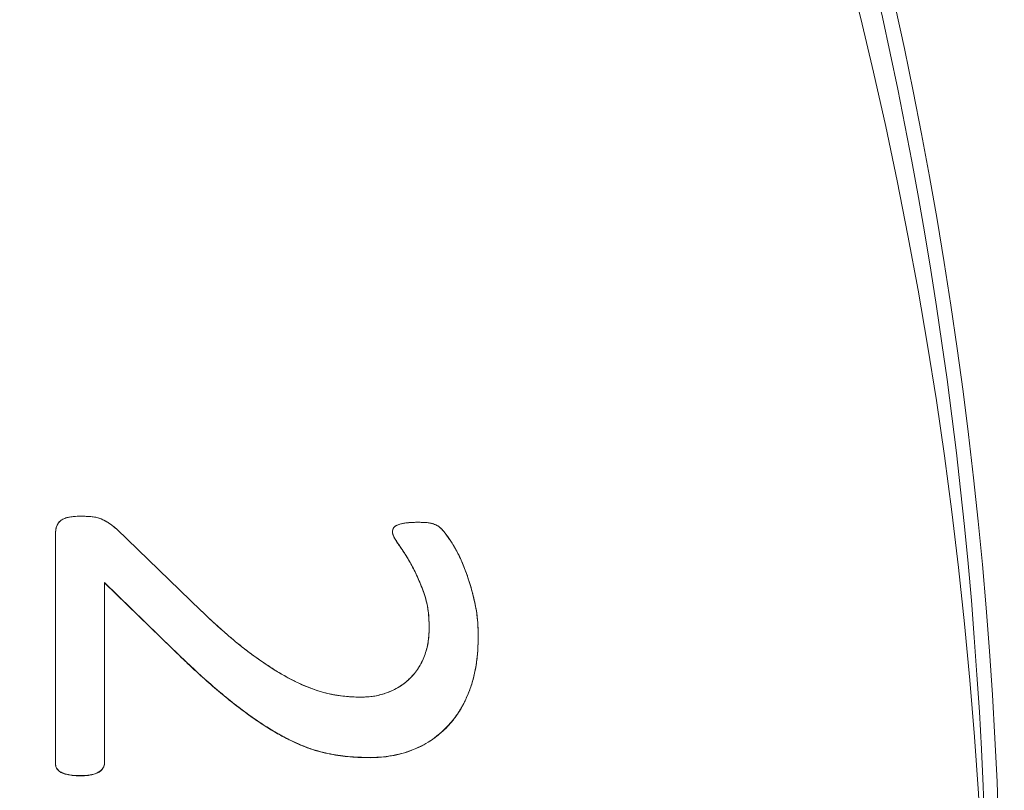
# Model space of a CAD drawing. Units: millimetres. Extents: x -6419 to 4771, y -3339 to 1811.
# Drawn here: x -5840 to -5836, y 706 to 710 of the extents above; entities that cross this region are included whole.
import ezdxf

# ---------------------------------------------------------------- set-up
doc = ezdxf.new("R2010")
doc.units = ezdxf.units.MM

msp = doc.modelspace()

# ---------------------------------------------------------------- linework, layer by layer
at = {"linetype": 'Continuous', "lineweight": 0}
for p, q in [((-5840.247794231877, 705.9949442295292), (-5840.247794231877, 707.1411916686084)), ((-5839.941421681881, 707.1675982586494), (-5839.52015943188, 706.7606538318287)), ((-5838.562745206877, 707.1540049084397), (-5838.562745206877, 707.1548665020164)), ((-5840.002696206878, 705.9968304111499), (-5840.002696206878, 706.9007030809444)), ((-5839.662814156877, 706.5701491446707), (-5840.002696206878, 706.9007030809371)), ((-5840.002696206878, 706.8998414873604), (-5839.662814156877, 706.569287551094)), ((-5838.133823656882, 706.6301170249171), (-5838.133823656882, 706.6309786184938)), ((-5839.662814156877, 706.5692875510904), (-5839.662814156877, 706.5701491446671)), ((-5838.674762681881, 706.0255132388593), (-5838.674762681881, 706.0246516452826)), ((-5840.123330381878, 705.9349763492901), (-5840.123330381878, 705.9341147557134))]:
    msp.add_line(p, q, dxfattribs=at)
at = {"linetype": 'Continuous', "lineweight": 0, "extrusion": (0, 0, -1)}
for centre, major_axis, ratio, start_param, end_param in [((-5858.356587056047, 680.4721234669778), (61.75000000000003, -2.505454533122311e-14), 0.9850433293162003, -3.334933523699224, 0.1888885975727912), ((-5858.356587056879, 704.9007122168878), (-26.11719678364963, 4.79765121656971e-15), 0.9850412480560415, -1.467675586014086, 4.815509721165501), ((-5858.356587056879, 705.1163328858274), (-25.39785040781339, 4.665509431072795e-15), 0.9850412480560415, -1.464744038940879, 4.818441268238708), ((-5858.356587056879, 705.1379418485049), (-25.18111295577299, 4.6256954070383e-15), 0.9850412480560415, -1.463827749260498, 4.819357557919088), ((-5858.356587056879, 705.1379418485049), (-23.83719942372053, 4.378822496234473e-15), 0.9850412480560415, -1.457771871837173, 4.825413435342414), ((-5858.356587056879, 705.1244922746155), (-23.65572382373529, 4.345485969337681e-15), 0.9850412480560414, -1.456901047064703, 4.826284260114884), ((-5858.356587056879, 704.9752910763964), (-22.83533003534828, 4.194782075289403e-15), 0.9850412480560415, -1.452790423086342, 4.830394884093244), ((-5858.356587056879, 704.945660971458), (-22.76680563533591, 1.433841893250342e-11), 0.9850412480560415, -2.042810365310288e-14, 3.141592653589773)]:
    msp.add_ellipse(centre, major_axis=major_axis, ratio=ratio, start_param=start_param, end_param=end_param, dxfattribs=at)
at = {"linetype": 'Continuous', "lineweight": 0}
msp.add_ellipse((-5858.356587056879, 704.456726188615), major_axis=(22.76680563533503, -4.82057258637791e-15), ratio=0.9850412480560414, start_param=0.01090208376881293, end_param=3.130690569820981, dxfattribs=at)
for points, knots in [([(-5794.606587056047, 680.1274860364902), (-5794.606587056048, 681.8020882079509), (-5794.674560617376, 683.4766892056541), (-5794.946018966451, 686.815191831487), (-5795.149505290668, 688.4790909840267), (-5795.690690851323, 691.78557789763), (-5796.028394790736, 693.4281625357507), (-5796.835866316548, 696.6815425672539), (-5797.305641499256, 698.2923337180109), (-5798.374268204559, 701.471848237321), (-5798.973129795286, 703.0405658554155), (-5800.296121791934, 706.1259182967515), (-5801.020264200156, 707.642545587074), (-5802.589212828276, 710.6140288257739), (-5803.434032368427, 712.0688753178147), (-5805.238960419307, 714.9074962119012), (-5806.199082914945, 716.2912592364846), (-5808.228504705668, 718.97885960032), (-5809.29781800181, 720.2826837854082), (-5811.538809192142, 722.8020570000881), (-5812.710500498825, 724.0175913743806), (-5815.148777447236, 726.3525937926497), (-5816.41537538551, 727.4720460677418), (-5819.035383730275, 729.607702347399), (-5820.388804893509, 730.6238899438395), (-5823.173816925498, 732.5464914467375), (-5824.605416708696, 733.4528888381137), (-5827.537636983631, 735.1500842623027), (-5829.038264375706, 735.9408662331043), (-5832.098942903442, 737.4017437006951), (-5833.658998885509, 738.0718241468021), (-5836.828551137966, 739.2869840449275), (-5838.438050287198, 739.8320499867914), (-5841.696183188405, 740.7936679472841), (-5843.344818052607, 741.2102084724975), (-5846.670661054803, 741.9120879717848), (-5848.347868837809, 742.1974178724704), (-5851.720109145507, 742.6350320311612), (-5853.415140226429, 742.7873099504868), (-5856.812161203121, 742.9578322080706), (-5858.51414900217, 742.9760731570132), (-5861.914170778567, 742.8783965889525), (-5863.612202476496, 742.7624787392706), (-5866.993423771336, 742.3972238703791), (-5868.676611387134, 742.1478895716573), (-5872.017351548626, 741.5174006220695), (-5873.674902879444, 741.136251631051), (-5876.953743155344, 740.2445812108781), (-5878.575032083132, 739.7340681609057), (-5881.770955129387, 738.586950509085), (-5883.345590800226, 737.9503566875319), (-5886.438117442624, 736.5551696321963), (-5887.956011827829, 735.7965891753629), (-5890.925334099894, 734.1623050787857), (-5892.37676745388, 733.2866157379867), (-5895.203876950282, 731.4237417803015), (-5896.579560690488, 730.4365724595627), (-5899.246371301897, 728.357080711321), (-5900.53750785258, 727.2647740261018), (-5903.026971988921, 724.982021858661), (-5904.225311155243, 723.7915920144878), (-5906.521528622678, 721.3202334952912), (-5907.619420095182, 720.0393198334859), (-5909.707738869683, 717.3952088456899), (-5910.698180502852, 716.0320254468679), (-5912.565288739667, 713.2321113527069), (-5913.441970300718, 711.7953931248339), (-5915.075979031933, 708.8576098539634), (-5915.833321175645, 707.3565555571258), (-5917.223837271852, 704.2997050383856), (-5917.857025560746, 702.7439177103297), (-5918.995214660352, 699.587548574993), (-5919.500228512609, 697.9869738192283), (-5920.657755661402, 693.7242107219499), (-5921.200283661677, 691.0329720293194), (-5921.924701280623, 685.6036373936513), (-5922.106587056046, 682.8655685690028), (-5922.106587056047, 680.1274860364865)], [-1.570796326794414, -1.570796326794414, -1.570796326794414, -1.570796326794414, -1.49087168755172, -1.49087168755172, -1.410946023498814, -1.410946023498814, -1.331017321006324, -1.331017321006324, -1.251083661667344, -1.251083661667344, -1.171143282543784, -1.171143282543784, -1.091194628180846, -1.091194628180846, -1.011236393454242, -1.011236393454242, -0.9312675558828751, -0.9312675558828751, -0.8512873967717236, -0.8512873967717236, -0.7712955112578888, -0.7712955112578888, -0.6912918079517091, -0.6912918079517091, -0.611276499345972, -0.611276499345972, -0.5312500844823536, -0.5312500844823536, -0.4512133255095041, -0.4512133255095041, -0.3711672197547704, -0.3711672197547704, -0.2911129687887351, -0.2911129687887351, -0.2110519457245504, -0.2110519457245504, -0.1309856617018062, -0.1309856617018062, -0.05091573219568457, -0.05091573219568457, 0.0291561564995691, 0.0291561564995691, 0.1092282805103231, 0.1092282805103231, 0.1892989114240559, 0.1892989114240559, 0.2693663493081345, 0.2693663493081345, 0.3494289558963009, 0.3494289558963009, 0.4294851880555014, 0.4294851880555014, 0.5095336314857031, 0.5095336314857031, 0.5895730343743557, 0.5895730343743557, 0.6696023404443711, 0.6696023404443711, 0.7496207205260904, 0.7496207205260904, 0.829627601482366, 0.829627601482366, 0.909622691059204, 0.909622691059204, 0.989605997062094, 0.989605997062094, 1.069577839207833, 1.069577839207833, 1.149538852103692, 1.149538852103692, 1.22948997807758, 1.22948997807758, 1.309432449023986, 1.309432449023986, 1.440114387909217, 1.440114387909217, 1.570796326794447, 1.570796326794447, 1.570796326794447, 1.570796326794447]), ([(-5884.507046388489, 704.8792415007301), (-5884.507046388489, 707.6269019935644), (-5884.057098983372, 710.3740808744915), (-5882.302721654092, 715.5905218166226), (-5880.998551153506, 718.0588558640629), (-5877.667750422452, 722.4670836514779), (-5875.64159466301, 724.406132367425), (-5871.072085452003, 727.5586954836945), (-5868.52943543422, 728.7715386190539), (-5863.184821596219, 730.3480581774784), (-5860.383748135203, 730.7113517976031), (-5854.806713015792, 730.55133012242), (-5852.031715893451, 730.0280039103163), (-5846.788859874397, 728.147465547263), (-5844.321890606706, 726.7906256320348), (-5839.945915602743, 723.3806582253965), (-5838.037592175851, 721.3282189393576), (-5834.972898045001, 716.7354626719643), (-5833.81693212261, 714.196030703497), (-5832.506012155877, 709.3715855664559), (-5832.20612772527, 707.125501620867), (-5832.20612772527, 704.8792415007301)], [1.570796326794897, 1.570796326794897, 1.570796326794897, 1.570796326794897, 1.890703181961139, 1.890703181961139, 2.210629541335048, 2.210629541335048, 2.530605122391044, 2.530605122391044, 2.850637803552817, 2.850637803552817, 3.17071311361777, 3.17071311361777, 3.490802081883704, 3.490802081883704, 3.810871498745917, 3.810871498745917, 4.130894275544372, 4.130894275544372, 4.450859576445821, 4.450859576445821, 4.71238898038469, 4.71238898038469, 4.71238898038469, 4.71238898038469]), ([(-5840.122851678128, 707.2326716421703), (-5840.142623134464, 707.2323106442018), (-5840.157640382579, 707.2314236849015), (-5840.167903422481, 707.2300107642404), (-5840.186275740126, 707.2274814320663), (-5840.200682897176, 707.2233722066339), (-5840.211124893624, 707.2176830879289), (-5840.224602845182, 707.2103398895888), (-5840.234388271824, 707.1994012268369), (-5840.240481173544, 707.1848670996587), (-5840.243191591738, 707.1784016167694), (-5840.245106242089, 707.1712381724974), (-5840.24622512459, 707.1633767668209), (-5840.24692319039, 707.1584720772626), (-5840.24744622615, 707.1510770445202), (-5840.247794231877, 707.1411916686011)], [0, 0, 0, 0, 0.25, 0.25, 0.25, 0.5, 0.5, 0.5, 0.75, 0.75, 0.75, 0.875, 0.875, 0.875, 1, 1, 1, 1]), ([(-5840.247794231877, 707.1411916668985), (-5840.247544531879, 707.1482847272891), (-5840.24707320688, 707.1616727183973), (-5840.242896906876, 707.1805246840704), (-5840.235020656878, 707.196789414269), (-5840.22309293188, 707.2106417045688), (-5840.205862856878, 707.221363558423), (-5840.183100356878, 707.2279369356729), (-5840.154924431878, 707.2320860279178), (-5840.134201081878, 707.2324644068831), (-5840.122851681878, 707.232671634938)], [0, 0, 0, 0, 0.11952830121626, 0.225606595746349, 0.322804391259854, 0.420542679144917, 0.527871707298115, 0.656103578516162, 0.8116606956623, 1, 1, 1, 1]), ([(-5839.941421685166, 707.1675982589477), (-5839.958049821534, 707.1821758910773), (-5839.970979239454, 707.1924590371527), (-5839.980209938928, 707.1984476971957), (-5839.985049272866, 707.2015873423697), (-5839.992237680902, 707.2056993293991), (-5840.00177516303, 707.2107836582836), (-5840.011140868196, 707.2157764140247), (-5840.018624509737, 707.2193365045641), (-5840.024226087652, 707.2214639298872), (-5840.036697201625, 707.2262003391697), (-5840.052958098096, 707.2294034427578), (-5840.073008777065, 707.2310732406295), (-5840.08486983612, 707.2320610151764), (-5840.101484136475, 707.2325938156828), (-5840.122851678128, 707.2326716421703)], [0, 0, 0, 0, 0.25, 0.25, 0.25, 0.375, 0.375, 0.375, 0.5, 0.5, 0.5, 0.75, 0.75, 0.75, 1, 1, 1, 1]), ([(-5840.122851681878, 707.232671634938), (-5840.112475556879, 707.2326338339808), (-5840.093138306879, 707.2325634035333), (-5840.065779831876, 707.2306996562438), (-5840.04170260688, 707.2273718913821), (-5840.020211331878, 707.220553066476), (-5840.001044256879, 707.2104274334743), (-5839.98119305688, 707.199731289209), (-5839.961336031881, 707.1850568342161), (-5839.948351181881, 707.1736732296595), (-5839.941421681881, 707.1675982586494)], [0, 0, 0, 0, 0.155964151035617, 0.290659668667632, 0.41214365929563, 0.520637902650756, 0.627931803981594, 0.738631867460535, 0.860517928269928, 1, 1, 1, 1]), ([(-5838.435887839035, 707.2024926812046), (-5838.452332022634, 707.2021983433551), (-5838.464705416126, 707.2017863290566), (-5838.47300801952, 707.2012566382873), (-5838.486968551494, 707.2003659810907), (-5838.499260180089, 707.1989305113784), (-5838.509882905299, 707.1969502291431), (-5838.52484013356, 707.1941619115205), (-5838.536517717633, 707.1902560139679), (-5838.544915657524, 707.1852325364998), (-5838.550972139577, 707.1816096720468), (-5838.555348537005, 707.1773625434253), (-5838.558044849812, 707.1724911506499), (-5838.560219587868, 707.1685620795361), (-5838.56178637852, 707.1626871992521), (-5838.562745221771, 707.1548665097762)], [0, 0, 0, 0, 0.25, 0.25, 0.25, 0.5, 0.5, 0.5, 0.75, 0.75, 0.75, 0.875, 0.875, 0.875, 1, 1, 1, 1]), ([(-5838.562745206877, 707.15486650202), (-5838.56229735688, 707.1585194536055), (-5838.561403281878, 707.1658118863452), (-5838.556548206879, 707.1762873075022), (-5838.546987281877, 707.1846490517673), (-5838.533584256879, 707.1910745497044), (-5838.51594463188, 707.1961342633331), (-5838.493616531877, 707.1997150360221), (-5838.46641078188, 707.2019463268334), (-5838.446584006878, 707.2023012125683), (-5838.435887831879, 707.2024926799604)], [0, 0, 0, 0, 0.0752199683222668, 0.150163391707166, 0.229938083008799, 0.32793349913286, 0.449222053619496, 0.599661990264011, 0.784025188143019, 1, 1, 1, 1]), ([(-5838.13382365595, 706.6309786214224), (-5838.134776866406, 706.6699937853809), (-5838.136179575039, 706.6991935513106), (-5838.138031781852, 706.7185779191968), (-5838.140549803044, 706.7449304114743), (-5838.145229343715, 706.7737754803929), (-5838.152070403868, 706.8051131259381), (-5838.164413728596, 706.8616556417655), (-5838.181123689411, 706.9171858015288), (-5838.20220028631, 706.9717036052425), (-5838.211486982012, 706.9957250491534), (-5838.220749406207, 707.0171153826341), (-5838.229987558891, 707.03587460567), (-5838.237088328916, 707.0502936033918), (-5838.245507270226, 707.0658304849821), (-5838.255244382822, 707.0824852504265), (-5838.265219487895, 707.0995470868183), (-5838.274742907169, 707.1144204270786), (-5838.28381464064, 707.1271052712), (-5838.295934794257, 707.144052666572), (-5838.304937799222, 707.1557470836087), (-5838.310823655539, 707.1621885223321), (-5838.316051366194, 707.167909691434), (-5838.32139096439, 707.1730998446183), (-5838.326842450127, 707.1777589818339), (-5838.332526031835, 707.1826164816994), (-5838.338894146739, 707.1865416692344), (-5838.345946794824, 707.1895345444464), (-5838.354242214377, 707.1930548060154), (-5838.361430053174, 707.1955326589705), (-5838.367510311226, 707.196968103297), (-5838.374675605363, 707.1986597075047), (-5838.382218263691, 707.1999397620566), (-5838.390138286207, 707.2008082669454), (-5838.396317501739, 707.2014858759321), (-5838.41156735268, 707.2020473473494), (-5838.435887839035, 707.2024926812046)], [0, 0, 0, 0, 9.042926569855324e-05, 9.042926569855324e-05, 9.042926569855324e-05, 0.0001808585313971065, 0.0001808585313971065, 0.0001808585313971065, 0.000361717062794213, 0.000361717062794213, 0.000361717062794213, 0.0004340604753530556, 0.0004340604753530556, 0.0004340604753530556, 0.0004883180347721876, 0.0004883180347721876, 0.0004883180347721876, 0.0005425755941913194, 0.0005425755941913194, 0.0005425755941913194, 0.0005877902270405961, 0.0005877902270405961, 0.0005877902270405961, 0.0006103975434652344, 0.0006103975434652344, 0.0006103975434652344, 0.0006330048598898727, 0.0006330048598898727, 0.0006330048598898727, 0.000655612176314511, 0.000655612176314511, 0.000655612176314511, 0.0006782194927391494, 0.0006782194927391494, 0.0006782194927391494, 0.000723434125588426, 0.000723434125588426, 0.000723434125588426, 0.000723434125588426]), ([(-5838.435887831879, 707.2024926799604), (-5838.42807118188, 707.2023495534704), (-5838.413707681878, 707.2020865228224), (-5838.393673731877, 707.201522044943), (-5838.37674193188, 707.1990055846945), (-5838.36187658188, 707.1958797533043), (-5838.348900681879, 707.1908441485539), (-5838.335544531878, 707.185124260297), (-5838.322074206878, 707.1739448055268), (-5838.309442931878, 707.1611445392809), (-5838.297655856878, 707.1464859188382), (-5838.286771231881, 707.1311891147889), (-5838.273621156878, 707.1129863898059), (-5838.25445188188, 707.0816911860929), (-5838.228298181876, 707.035281804976), (-5838.200468056876, 706.969571574893), (-5838.17448450688, 706.8946457421662), (-5838.152442306878, 706.8121015019242), (-5838.136084981878, 706.7235360739178), (-5838.134585831879, 706.6621753427207), (-5838.133823656882, 706.6309786184975)], [0, 0, 0, 0, 0.0328592011194951, 0.0603805966302392, 0.0840848076970516, 0.104738780710729, 0.124042800952873, 0.142635124520378, 0.165568259641256, 0.197335440215705, 0.218800516276272, 0.24522194066529, 0.277024477044316, 0.314051638404739, 0.401056103759228, 0.503176970333496, 0.617245220103826, 0.738560769391489, 0.867080446239504, 1, 1, 1, 1]), ([(-5838.562745221771, 707.1548665097762), (-5838.56186693761, 707.148049268395), (-5838.56076866877, 707.1427536947049), (-5838.559450415251, 707.1389797887059), (-5838.557956199516, 707.1347021384827), (-5838.555669548395, 707.129767793991), (-5838.5525904619, 707.1241767552165), (-5838.548956790722, 707.1175786930871), (-5838.543138991598, 707.1083922879807), (-5838.535137064534, 707.0966175399408), (-5838.530248535405, 707.0894241227834), (-5838.525327023287, 707.082239328487), (-5838.520372528173, 707.0750631570518), (-5838.512333303844, 707.0634190166857), (-5838.505116305068, 707.0525400995502), (-5838.498721531844, 707.0424264056383), (-5838.475934741856, 707.0063878171022), (-5838.455363139602, 706.9681158348503), (-5838.437006725083, 706.9276104589117), (-5838.428036579052, 706.9078168829765), (-5838.419789285687, 706.8877327113187), (-5838.412264844993, 706.867357943931), (-5838.403411367225, 706.8433843982966), (-5838.396920559961, 706.8226931898062), (-5838.392792423202, 706.805284318445), (-5838.388053566597, 706.7852999701172), (-5838.384533703328, 706.7639194817712), (-5838.3822328334, 706.7411428534215), (-5838.380705345445, 706.7260220405042), (-5838.379601632369, 706.7043901096586), (-5838.37892169417, 706.6762470608846)], [0, 0, 0, 0, 0.03125, 0.03125, 0.03125, 0.0625, 0.0625, 0.0625, 0.125, 0.125, 0.125, 0.175, 0.175, 0.175, 0.25, 0.25, 0.25, 0.5, 0.5, 0.5, 0.625, 0.625, 0.625, 0.75, 0.75, 0.75, 0.875, 0.875, 0.875, 1, 1, 1, 1]), ([(-5838.378921681881, 706.6762470509675), (-5838.379313181879, 706.6924510533827), (-5838.380079206881, 706.7241575856933), (-5838.385374406881, 706.7705452959017), (-5838.394205106878, 706.8145194826684), (-5838.411678231879, 706.8678523000817), (-5838.43618320688, 706.9283870003164), (-5838.46878865688, 706.9927924201293), (-5838.501093831878, 707.0476022083785), (-5838.52808760688, 707.0860871296718), (-5838.545911606879, 707.1125660480866), (-5838.55532908188, 707.1285618127695), (-5838.561139056878, 707.1423994013421), (-5838.562254756879, 707.1510594653482), (-5838.562745206877, 707.15486650202)], [0, 0, 0, 0, 0.0934864030607558, 0.182925784303556, 0.269014529262107, 0.351631771906206, 0.505901500171857, 0.644617622950453, 0.766568013108714, 0.871209917661432, 0.914478245325549, 0.949802806172012, 0.977932921782178, 1, 1, 1, 1]), ([(-5838.562745206877, 707.1540049084397), (-5838.562254756879, 707.1501978717679), (-5838.56176428645, 707.1463908400365), (-5838.560830396546, 707.1426877909144), (-5838.559639915832, 707.1379673109805), (-5838.557728878471, 707.1334158028003), (-5838.555564610467, 707.129012951922), (-5838.552846817977, 707.12348404562), (-5838.549729700245, 707.1181895604423), (-5838.546469182737, 707.1129803826952), (-5838.542475441934, 707.1065997680525), (-5838.538266554203, 707.1003471426775), (-5838.534022802142, 707.0941185380252), (-5838.523759537479, 707.0790550241836), (-5838.513292356304, 707.0641320041941), (-5838.503385543249, 707.0488500954998), (-5838.491840075662, 707.0310404547308), (-5838.481055684978, 707.0127433809575), (-5838.470833451383, 706.9941507363656), (-5838.459205865708, 706.97300197605), (-5838.44830563296, 706.9514707882736), (-5838.438281371165, 706.9295488907774), (-5838.427133134665, 706.9051689910084), (-5838.417068319181, 706.8803058524754), (-5838.408122823003, 706.8550445836336), (-5838.403332173298, 706.8415162239216), (-5838.398862544972, 706.8278736802204), (-5838.395197726674, 706.8140200596645), (-5838.391378916008, 706.7995843224235), (-5838.388433971138, 706.7849193971306), (-5838.386102292018, 706.770166264283), (-5838.383816285322, 706.7557021125649), (-5838.382119754643, 706.7411531750367), (-5838.38102590729, 706.7265665958003)], [-1, -1, -1, -1, -0.977932921782178, -0.977932921782178, -0.977932921782178, -0.949802806172012, -0.949802806172012, -0.949802806172012, -0.914478245325549, -0.914478245325549, -0.914478245325549, -0.871209917661432, -0.871209917661432, -0.871209917661432, -0.766568013108714, -0.766568013108714, -0.766568013108714, -0.644617622950453, -0.644617622950453, -0.644617622950453, -0.505901500171857, -0.505901500171857, -0.505901500171857, -0.351631771906206, -0.351631771906206, -0.351631771906206, -0.269014529262107, -0.269014529262107, -0.269014529262107, -0.182925784303556, -0.182925784303556, -0.182925784303556, -0.0985233267834067, -0.0985233267834067, -0.0985233267834067, -0.0985233267834067]), ([(-5838.719761152043, 706.3273028330914), (-5838.745786337623, 706.3282415479662), (-5838.765289894346, 706.3291655080648), (-5838.778271822198, 706.3300747133944), (-5838.798197088102, 706.3314702043826), (-5838.817601108179, 706.3336123560184), (-5838.836483882425, 706.3365011683018), (-5838.874911637075, 706.3423801011995), (-5838.912742332793, 706.3517264067523), (-5838.949975969576, 706.3645400849455), (-5839.016556420543, 706.3874532488153), (-5839.086136080155, 706.4219980855814), (-5839.158714948416, 706.4681745952657), (-5839.225761281309, 706.5108311665645), (-5839.288548138812, 706.556498150454), (-5839.347075520925, 706.6051755469416), (-5839.377039022348, 706.6300962805362), (-5839.406394806048, 706.6554619201161), (-5839.435142872019, 706.6812724657102), (-5839.454989711166, 706.6990913254958), (-5839.483328564173, 706.7255517839985), (-5839.520159431047, 706.7606538411965)], [0, 0, 0, 0, 0.0625, 0.0625, 0.0625, 0.125, 0.125, 0.125, 0.25, 0.25, 0.25, 0.5, 0.5, 0.5, 0.75, 0.75, 0.75, 0.875, 0.875, 0.875, 1, 1, 1, 1]), ([(-5839.52015943188, 706.7606538318323), (-5839.496390406876, 706.7380005181076), (-5839.450771681878, 706.6945230876481), (-5839.382400781881, 706.6346918546151), (-5839.318685806881, 706.5811330687538), (-5839.257732581879, 706.5350427178673), (-5839.200060981876, 706.4948873882568), (-5839.145433156879, 706.459282432068), (-5839.093468206881, 706.4285486772387), (-5839.04370640688, 706.4028437303605), (-5838.99641383188, 706.3815375836675), (-5838.951273281878, 706.3645351068371), (-5838.90863118188, 706.35111492949), (-5838.85574390688, 706.3388227721334), (-5838.79299695688, 706.3299444229815), (-5838.743564731879, 706.3281614244443), (-5838.719761156882, 706.3273028378717)], [0, 0, 0, 0, 0.105860184215652, 0.203172442587526, 0.292709344457502, 0.373933947242629, 0.449050245080951, 0.518754231634695, 0.583580342046934, 0.642985581950355, 0.698534429665755, 0.749951071442982, 0.797609586328736, 0.841716743466842, 0.923780259306471, 1, 1, 1, 1]), ([(-5838.719761156882, 706.3273028378717), (-5838.697288681881, 706.3283043539304), (-5838.652737581881, 706.3302898276997), (-5838.588840681879, 706.3487464224418), (-5838.529714006881, 706.3759248678871), (-5838.487230756878, 706.4089488682548), (-5838.457777231878, 706.43989457934), (-5838.437676556879, 706.4656789697947), (-5838.42021178188, 706.4944843093726), (-5838.405533431881, 706.5259630262917), (-5838.393495681878, 706.5600255802601), (-5838.384740406877, 706.596656752412), (-5838.380247881881, 706.63574299213), (-5838.379369731881, 706.662562833324), (-5838.378921681881, 706.6762470509675)], [0, 0, 0, 0, 0.121814926072507, 0.24149493036835, 0.358978842865584, 0.474475623676967, 0.532740654439072, 0.592734313861057, 0.65339448613582, 0.717394664736732, 0.783469124818464, 0.852022232804829, 0.924497605116908, 1, 1, 1, 1]), ([(-5838.37892169417, 706.6762470608846), (-5838.379889321925, 706.6466943304076), (-5838.381470010264, 706.6240906265848), (-5838.383663759193, 706.6084359494234), (-5838.386781913749, 706.5861846771913), (-5838.392185264082, 706.5641829722481), (-5838.399873810192, 706.5424308345864), (-5838.407770988187, 706.5200884437909), (-5838.417385816739, 706.499528939119), (-5838.428718295841, 706.4807523205855), (-5838.440226240947, 706.461684973623), (-5838.454144468099, 706.4436864596173), (-5838.47047297729, 706.426756778561), (-5838.486786252554, 706.4098428901816), (-5838.504366759346, 706.3952348450584), (-5838.52321449767, 706.3829326431987), (-5838.541130616756, 706.3712385217623), (-5838.561617559023, 706.3609524612511), (-5838.584675324478, 706.352074461658), (-5838.607865601768, 706.343145440489), (-5838.629977653935, 706.3368718042511), (-5838.651011480983, 706.3332535529662), (-5838.666111248961, 706.3306560822057), (-5838.689027805981, 706.3286725089165), (-5838.719761152043, 706.3273028330914)], [0, 0, 0, 0, 0.125, 0.125, 0.125, 0.25, 0.25, 0.25, 0.375, 0.375, 0.375, 0.5, 0.5, 0.5, 0.625, 0.625, 0.625, 0.75, 0.75, 0.75, 0.875, 0.875, 0.875, 1, 1, 1, 1]), ([(-5838.133823656882, 706.6309786184975), (-5838.13444170688, 706.6064423245589), (-5838.13564518188, 706.5586659524524), (-5838.14302148188, 706.4893295885377), (-5838.156491356877, 706.4247849331259), (-5838.175069981878, 706.3650564645322), (-5838.198743556878, 706.3105394305421), (-5838.225333856882, 706.2601405092391), (-5838.257300856877, 706.2155157027191), (-5838.292224631879, 706.1748650451227), (-5838.331235906878, 706.1398352545111), (-5838.372545931878, 706.1083398165392), (-5838.417928031879, 706.0833522259527), (-5838.465363056876, 706.0618798289324), (-5838.515233806881, 706.0452524311731), (-5838.567157506878, 706.0343193844783), (-5838.620443731878, 706.0267924872933), (-5838.656544556879, 706.0259422981871), (-5838.674762681881, 706.0255132388593)], [0, 0, 0, 0, 0.0809219560559305, 0.157569020849577, 0.22954279920093, 0.297911601053345, 0.363184259390348, 0.424867580509371, 0.484828056620891, 0.542906082977452, 0.600126546851472, 0.656004763595958, 0.712197046801551, 0.768565968179418, 0.825444982997193, 0.88279208766916, 0.940851606049987, 1, 1, 1, 1]), ([(-5838.674762684638, 706.0255132300626), (-5838.649145456585, 706.0261165344164), (-5838.629927164327, 706.0269908300652), (-5838.61710780786, 706.0281361170164), (-5838.59965165435, 706.029695656991), (-5838.580605640946, 706.0323917647074), (-5838.559969767649, 706.0362244401804), (-5838.520793867324, 706.0435005317158), (-5838.484051595457, 706.0545164590985), (-5838.449742952046, 706.0692722223066), (-5838.410940945917, 706.0859605297701), (-5838.377663492412, 706.1048308747522), (-5838.34991059153, 706.125883257253), (-5838.318189672534, 706.1499456407073), (-5838.290555273085, 706.1762260547948), (-5838.267007393185, 706.2047244995156), (-5838.254215198348, 706.2202060467571), (-5838.24284765426, 706.2355037457273), (-5838.232904760914, 706.2506175964118), (-5838.223236893599, 706.2653133910972), (-5838.213814669759, 706.2818303987624), (-5838.204638089393, 706.3001686193929), (-5838.186954027999, 706.3355079502762), (-5838.17297982163, 706.3707852867483), (-5838.162715470296, 706.4060006288382), (-5838.152269450214, 706.4418392492989), (-5838.144806640671, 706.4789955605411), (-5838.140327041668, 706.5174695625865), (-5838.138260845216, 706.5352155436449), (-5838.136726756126, 706.5541086347694), (-5838.135724774399, 706.5741488359527), (-5838.135093837152, 706.5867679212352), (-5838.134460131006, 706.6057111830632), (-5838.13382365595, 706.6309786214224)], [0, 0, 0, 0, 0.0625, 0.0625, 0.0625, 0.125, 0.125, 0.125, 0.25, 0.25, 0.25, 0.375, 0.375, 0.375, 0.5, 0.5, 0.5, 0.5625, 0.5625, 0.5625, 0.625, 0.625, 0.625, 0.75, 0.75, 0.75, 0.875, 0.875, 0.875, 0.9375, 0.9375, 0.9375, 1, 1, 1, 1]), ([(-5838.674762681881, 706.0246516452789), (-5838.656544556879, 706.0250807046068), (-5838.638326453883, 706.025509748335), (-5838.620190070823, 706.0270093782856), (-5838.60238756436, 706.0284814012157), (-5838.584663796731, 706.0309849558653), (-5838.56705357786, 706.0340825727217), (-5838.549659443478, 706.0371421805721), (-5838.532376088374, 706.0407813612946), (-5838.515353216409, 706.0453996746546), (-5838.498469291885, 706.0499802915037), (-5838.481841615526, 706.0555241220827), (-5838.465567683907, 706.0619037961915), (-5838.449439697598, 706.0682262571172), (-5838.433659139687, 706.0753696370193), (-5838.418175676213, 706.0831233815152), (-5838.402740731858, 706.0908528288091), (-5838.387601022904, 706.0991888213939), (-5838.373177207647, 706.1085868826958), (-5838.358834009095, 706.1179324169243), (-5838.345198724147, 706.1283281809337), (-5838.332008397826, 706.1392373863018), (-5838.318501227503, 706.1504086410023), (-5838.305460649194, 706.1621183000061), (-5838.29323311948, 706.1746033546988), (-5838.280822335907, 706.1872755227705), (-5838.269249153848, 706.2007465023889), (-5838.258287502461, 706.2146847861841), (-5838.246970557358, 706.2290748435807), (-5838.23630542776, 706.2439629889959), (-5838.226692822956, 706.2594816768287), (-5838.216804019082, 706.2754462632984), (-5838.20802909336, 706.292078147515), (-5838.199885227242, 706.3089940321624), (-5838.191267471569, 706.326894247959), (-5838.183356354694, 706.345112477673), (-5838.17642857758, 706.3636934062197), (-5838.169172188261, 706.3831557026097), (-5838.162994638676, 706.403015922424), (-5838.157758996324, 706.4231082344668), (-5838.15224728701, 706.4442599816794), (-5838.147779434185, 706.4656689420917), (-5838.144355196969, 706.4872385122326), (-5838.140708622651, 706.5102086032603), (-5838.138245588544, 706.5333608380352), (-5838.136695895188, 706.5565558100825), (-5838.135059769685, 706.5810444518102), (-5838.13444170688, 706.6055807309785), (-5838.133823656882, 706.6301170249171)], [-1, -1, -1, -1, -0.9408516060499869, -0.9408516060499869, -0.9408516060499869, -0.8827920876691598, -0.8827920876691598, -0.8827920876691598, -0.8254449829971928, -0.8254449829971928, -0.8254449829971928, -0.7685659681794177, -0.7685659681794177, -0.7685659681794177, -0.7121970468015507, -0.7121970468015507, -0.7121970468015507, -0.6560047635959576, -0.6560047635959576, -0.6560047635959576, -0.6001265468514715, -0.6001265468514715, -0.6001265468514715, -0.5429060829774515, -0.5429060829774515, -0.5429060829774515, -0.4848280566208903, -0.4848280566208903, -0.4848280566208903, -0.4248675805093703, -0.4248675805093703, -0.4248675805093703, -0.3631842593903472, -0.3631842593903472, -0.3631842593903472, -0.2979116010533441, -0.2979116010533441, -0.2979116010533441, -0.229542799200929, -0.229542799200929, -0.229542799200929, -0.1575690208495759, -0.1575690208495759, -0.1575690208495759, -0.08092195605592935, -0.08092195605592935, -0.08092195605592935, 0, 0, 0, 0]), ([(-5838.674762681881, 706.0255132388593), (-5838.707837781881, 706.0262817434013), (-5838.774121381878, 706.0278218553976), (-5838.856926281879, 706.0395657141671), (-5838.923925306878, 706.0542808021019), (-5838.976393681879, 706.0706150515871), (-5839.030849031879, 706.0917461564422), (-5839.087162756879, 706.1187679064569), (-5839.14650733188, 706.1502286463619), (-5839.20817543188, 706.1890961576682), (-5839.273819606879, 706.2331421539457), (-5839.342622356879, 706.2846938197654), (-5839.415696181878, 706.3435667554186), (-5839.493948606881, 706.4106759410752), (-5839.576927556879, 706.4871561935179), (-5839.633411481879, 706.5417371074473), (-5839.662814156877, 706.5701491446707)], [0, 0, 0, 0, 0.0850794130927014, 0.170501979447422, 0.21472941460892, 0.261614301633063, 0.311940423408578, 0.365202927127901, 0.422716640164452, 0.485263678798836, 0.553487794756219, 0.627071979185995, 0.707621242492479, 0.7963891273443, 0.894010546684986, 1, 1, 1, 1]), ([(-5839.662814156877, 706.5692875510904), (-5839.633411481879, 706.5408755138669), (-5839.604008826443, 706.5124634690983), (-5839.574253329728, 706.4844092445092), (-5839.546847076265, 706.4585699450654), (-5839.519141496888, 706.4330341952773), (-5839.490958302235, 706.4080187501058), (-5839.465331113098, 706.3852720192117), (-5839.43930901252, 706.3629554970212), (-5839.412929042011, 706.3410591805841), (-5839.388991475015, 706.32119014618), (-5839.364759237557, 706.3016671096302), (-5839.340165557301, 706.2825874373557), (-5839.317698487711, 706.2651575805539), (-5839.294929780584, 706.2480977278501), (-5839.271710451311, 706.2316604444022), (-5839.250182479985, 706.2164204965775), (-5839.228267144525, 706.2017157221671), (-5839.206127577735, 706.1873350935457), (-5839.185830292526, 706.1741511083565), (-5839.1653445409, 706.1612395676602), (-5839.144374356209, 706.1491398549806), (-5839.125091697738, 706.1380138381755), (-5839.105399436311, 706.1275742467806), (-5839.085493372798, 706.1175462661668), (-5839.067058694772, 706.1082595182343), (-5839.048440653501, 706.0993257803821), (-5839.029484646217, 706.0911396739793), (-5839.011573690769, 706.0834048707075), (-5838.993361006492, 706.0763375368006), (-5838.974912030845, 706.069920091988), (-5838.957724572157, 706.0639414637226), (-5838.940332031872, 706.0585268860341), (-5838.922732965647, 706.0538875189559), (-5838.906131420675, 706.0495111128439), (-5838.88934609819, 706.0458245293958), (-5838.872468720104, 706.0425704031913), (-5838.839871104076, 706.036285258906), (-5838.806930078846, 706.0316133765918), (-5838.773855046377, 706.0288955573815), (-5838.740912880502, 706.0261886560002), (-5838.707837781881, 706.025420149821), (-5838.674762681881, 706.0246516452789)], [-1, -1, -1, -1, -0.894010546684986, -0.894010546684986, -0.894010546684986, -0.7963891273443, -0.7963891273443, -0.7963891273443, -0.707621242492479, -0.707621242492479, -0.707621242492479, -0.627071979185995, -0.627071979185995, -0.627071979185995, -0.553487794756219, -0.553487794756219, -0.553487794756219, -0.485263678798836, -0.485263678798836, -0.485263678798836, -0.422716640164452, -0.422716640164452, -0.422716640164452, -0.365202927127901, -0.365202927127901, -0.365202927127901, -0.311940423408578, -0.311940423408578, -0.311940423408578, -0.261614301633063, -0.261614301633063, -0.261614301633063, -0.21472941460892, -0.21472941460892, -0.21472941460892, -0.170501979447422, -0.170501979447422, -0.170501979447422, -0.0850794130927014, -0.0850794130927014, -0.0850794130927014, 0, 0, 0, 0]), ([(-5839.662814149216, 706.5701491541586), (-5839.616709666986, 706.525597981843), (-5839.581840580669, 706.492285371849), (-5839.558206890267, 706.4702113241983), (-5839.520807968483, 706.4352804454938), (-5839.484893194146, 706.4030666032377), (-5839.450462567253, 706.3735697974298), (-5839.420340114012, 706.3477638142103), (-5839.390546164364, 706.3231896842299), (-5839.361080718315, 706.2998474074739), (-5839.313161191844, 706.2618859625836), (-5839.266281250607, 706.22779108553), (-5839.220440894599, 706.1975627763059), (-5839.193229958827, 706.1796191841095), (-5839.169833220259, 706.1649049796724), (-5839.150250678887, 706.1534201630238), (-5839.128662781813, 706.1407592413052), (-5839.10428296818, 706.1276916690731), (-5839.077111237993, 706.114217446313), (-5839.0374061339, 706.0945280331689), (-5838.999069473074, 706.0786041010906), (-5838.962101255519, 706.0664456501072), (-5838.919468766272, 706.052424281519), (-5838.872140618442, 706.0418800694133), (-5838.820116812026, 706.0348130137536), (-5838.796613852738, 706.0316203079674), (-5838.77244213862, 706.0293410777849), (-5838.747601669672, 706.0279753231844), (-5838.731438651052, 706.0270866629544), (-5838.707158989372, 706.0262659652471), (-5838.674762684638, 706.0255132300626)], [0, 0, 0, 0, 0.125, 0.125, 0.125, 0.25, 0.25, 0.25, 0.35, 0.35, 0.35, 0.5, 0.5, 0.5, 0.571428571428571, 0.571428571428571, 0.571428571428571, 0.642857142857143, 0.642857142857143, 0.642857142857143, 0.75, 0.75, 0.75, 0.875, 0.875, 0.875, 0.9375, 0.9375, 0.9375, 1, 1, 1, 1]), ([(-5840.123330381878, 705.9349763492901), (-5840.13292090688, 705.9350728340833), (-5840.15105185688, 705.935255214481), (-5840.176300231881, 705.9387968564006), (-5840.19811218188, 705.9431443113172), (-5840.216067606879, 705.9497227861611), (-5840.23068653188, 705.9579771855606), (-5840.240471206879, 705.9692891283739), (-5840.246766481881, 705.9820251945603), (-5840.247449131876, 705.9911786164848), (-5840.247794231877, 705.9958058231095)], [0, 0, 0, 0, 0.186628307912059, 0.352822651902345, 0.496128724669066, 0.619110936141516, 0.725218926688209, 0.819971929997797, 0.908992844931653, 1, 1, 1, 1]), ([(-5840.247794231877, 705.9958058157608), (-5840.247187892936, 705.987675731496), (-5840.245976422285, 705.9814973794237), (-5840.244159819916, 705.9772707595512), (-5840.241646541163, 705.9714232166771), (-5840.238048173157, 705.9661900831961), (-5840.233364715897, 705.9615713591229), (-5840.226078545559, 705.954385895664), (-5840.214802840329, 705.9485625572306), (-5840.199537600206, 705.94410134383), (-5840.191686299816, 705.941806828534), (-5840.181635862978, 705.9397491104428), (-5840.169386289684, 705.9379281895708), (-5840.161376350797, 705.9367374979156), (-5840.15372412936, 705.9359442203822), (-5840.146429625373, 705.935548356978), (-5840.141307795174, 705.9352704021258), (-5840.133608047971, 705.9350797330735), (-5840.123330383781, 705.9349763498067)], [0, 0, 0, 0, 0.125, 0.125, 0.125, 0.25, 0.25, 0.25, 0.5, 0.5, 0.5, 0.7, 0.7, 0.7, 0.85, 0.85, 0.85, 1, 1, 1, 1]), ([(-5840.247794231877, 705.9949442295292), (-5840.247449131876, 705.9903170229045), (-5840.247104041057, 705.9856898173348), (-5840.245879403866, 705.9812693862223), (-5840.244681494504, 705.9769454314483), (-5840.242642012189, 705.972819323888), (-5840.240134919678, 705.9690091841512), (-5840.237466394593, 705.9649537081459), (-5840.234268101377, 705.961256200575), (-5840.230560785521, 705.9581636260737), (-5840.226409193257, 705.9547004444066), (-5840.221619267982, 705.951995870968), (-5840.216678271082, 705.9496757985653), (-5840.210951513634, 705.9469867679691), (-5840.205021814484, 705.944814255945), (-5840.198966116453, 705.9430741427022), (-5840.191909662583, 705.9410464608773), (-5840.184682123971, 705.9396059019818), (-5840.177424295079, 705.9383586836593), (-5840.169007274858, 705.9369122646058), (-5840.160549515994, 705.9357258772325), (-5840.152052809955, 705.9350578616395), (-5840.142511415031, 705.9343077120393), (-5840.13292090688, 705.9342112405029), (-5840.123330381878, 705.9341147557097)], [-1, -1, -1, -1, -0.908992844931653, -0.908992844931653, -0.908992844931653, -0.819971929997797, -0.819971929997797, -0.819971929997797, -0.725218926688209, -0.725218926688209, -0.725218926688209, -0.619110936141516, -0.619110936141516, -0.619110936141516, -0.496128724669066, -0.496128724669066, -0.496128724669066, -0.352822651902345, -0.352822651902345, -0.352822651902345, -0.186628307912059, -0.186628307912059, -0.186628307912059, 0, 0, 0, 0]), ([(-5840.002696206878, 705.9976920047302), (-5840.003077631879, 705.9933858969125), (-5840.003859206879, 705.9845620944216), (-5840.01012013188, 705.9720308675569), (-5840.019800881878, 705.9605056140681), (-5840.033673306881, 705.9512091887918), (-5840.050761856878, 705.9434765657315), (-5840.071736931878, 705.9386902995648), (-5840.096245681879, 705.9352618388766), (-5840.113899806879, 705.935075764577), (-5840.123330381878, 705.9349763492901)], [0, 0, 0, 0, 0.0866605015703621, 0.177578525540709, 0.276768543925559, 0.386017906852111, 0.508203665919259, 0.649124814745178, 0.812567691948941, 1, 1, 1, 1]), ([(-5840.123330383781, 705.9349763498067), (-5840.107100281974, 705.9351474188188), (-5840.094559417285, 705.9357799051468), (-5840.085707789703, 705.936873808776), (-5840.070823473082, 705.9387132445008), (-5840.058562131589, 705.9413608307768), (-5840.048923765226, 705.9448165675967), (-5840.035345129342, 705.9496850472606), (-5840.02472562105, 705.9561402851796), (-5840.017065240351, 705.9641822813683), (-5840.01253397924, 705.9689392751643), (-5840.009032400944, 705.974081510798), (-5840.006560505471, 705.9796089882548), (-5840.00467957039, 705.9838149990865), (-5840.003391466454, 705.9898426700274), (-5840.002696193657, 705.9976920010631)], [0, 0, 0, 0, 0.25, 0.25, 0.25, 0.5, 0.5, 0.5, 0.75, 0.75, 0.75, 0.875, 0.875, 0.875, 1, 1, 1, 1]), ([(-5840.123330381878, 705.9341147557097), (-5840.113899806879, 705.9342141709967), (-5840.10446923574, 705.9343135691197), (-5840.095086662041, 705.9350578617414), (-5840.086904962435, 705.935706892491), (-5840.078759760164, 705.9368463021201), (-5840.070672604405, 705.9383586913136), (-5840.063699824074, 705.9396626797425), (-5840.056770195294, 705.9412439397747), (-5840.050088194043, 705.943545700804), (-5840.044294561209, 705.9455414439471), (-5840.038687088968, 705.94807884291), (-5840.033333444565, 705.9510904376039), (-5840.028546616341, 705.9537831802263), (-5840.023962713281, 705.9568550232761), (-5840.019929644602, 705.9605213635696), (-5840.016267928456, 705.9638501185436), (-5840.013060278489, 705.9676689320586), (-5840.010355507967, 705.9718384725384), (-5840.00787630295, 705.9756602923699), (-5840.005819599101, 705.9797767803502), (-5840.004611026995, 705.9840986729505), (-5840.003459050077, 705.98821817934), (-5840.003077631879, 705.9925243033322), (-5840.002696206878, 705.9968304111499)], [-1, -1, -1, -1, -0.812567691948941, -0.812567691948941, -0.812567691948941, -0.649124814745178, -0.649124814745178, -0.649124814745178, -0.508203665919259, -0.508203665919259, -0.508203665919259, -0.386017906852111, -0.386017906852111, -0.386017906852111, -0.276768543925559, -0.276768543925559, -0.276768543925559, -0.177578525540709, -0.177578525540709, -0.177578525540709, -0.0866605015703621, -0.0866605015703621, -0.0866605015703621, 0, 0, 0, 0])]:
    msp.add_open_spline(points, degree=3, knots=knots, dxfattribs=at)
for points in [[(-5838.562690812091, 707.1544482705976), (-5838.562690892207, 707.1544476185263), (-5838.562690972322, 707.154446966455), (-5838.562691052438, 707.1544463143618)], [(-5838.134192416438, 706.6448135017308), (-5838.134685850048, 706.6634951481501), (-5838.135320152823, 706.6821641700917), (-5838.136632571674, 706.7007724528266)], [(-5838.379219539759, 706.6872657681924), (-5838.379117501086, 706.6834716298945), (-5838.379025385432, 706.6796769188477), (-5838.378933683926, 706.675882183783)]]:
    msp.add_open_spline(points, degree=3, dxfattribs=at)

doc.saveas('drawing.dxf')
